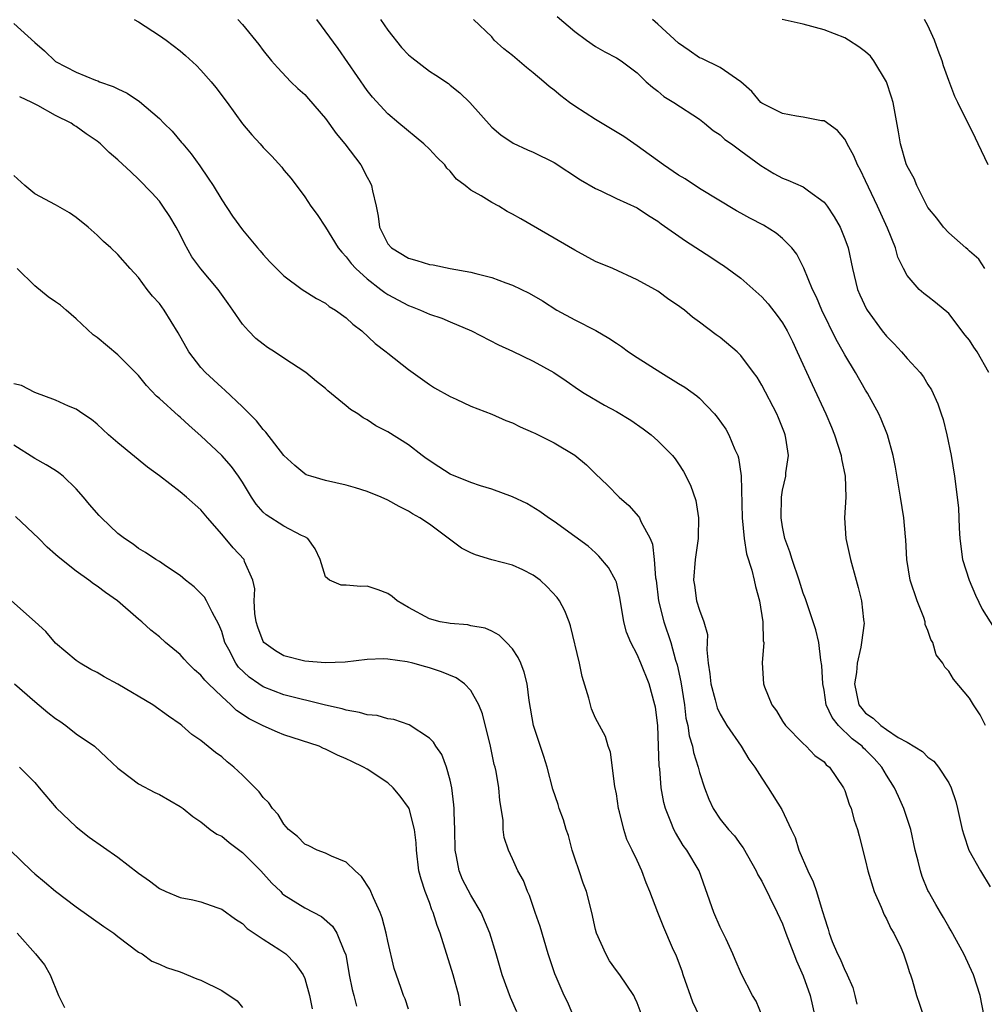
# Model space of a CAD drawing. Units: inches. Extents: x 2613000 to 2616000, y 1515000 to 1518000.
# Drawn here: x 2614838 to 2614930, y 1515172 to 1515267 of the extents above; entities that cross this region are included whole.
import ezdxf

# ---------------------------------------------------------------- set-up
doc = ezdxf.new("R2010")
doc.units = ezdxf.units.IN
doc.header["$MEASUREMENT"] = 0
doc.layers.add('LD26131515_2ft', color=102, linetype='Continuous')

msp = doc.modelspace()

# ---------------------------------------------------------------- linework, layer by layer
at = {"layer": 'LD26131515_2ft'}
for points, elevation in [([(2614848.564, 1515267), (2614849, 1515266.755), (2614851, 1515265.442), (2614851.64, 1515265), (2614853, 1515263.96), (2614853.522, 1515263.522), (2614854.561, 1515262.561), (2614855, 1515262.12), (2614856.002, 1515261), (2614856.45, 1515260.45), (2614857.542, 1515259), (2614859, 1515256.933), (2614859.891, 1515255.891), (2614860.701, 1515255), (2614861, 1515254.646), (2614861.822, 1515253.822), (2614862.777, 1515252.777), (2614863, 1515252.486), (2614863.68, 1515251.68), (2614865, 1515249.905), (2614865.583, 1515249), (2614866.199, 1515248.199), (2614867, 1515246.974), (2614868.231, 1515245), (2614868.568, 1515244.568), (2614869, 1515244.144), (2614869.483, 1515243.482), (2614869.907, 1515243), (2614871, 1515242.001), (2614872.336, 1515241), (2614872.699, 1515240.699), (2614873, 1515240.512), (2614875, 1515239.439), (2614875.332, 1515239.333), (2614876.15, 1515239), (2614877, 1515238.615), (2614878.213, 1515238.213), (2614879, 1515237.862), (2614881.049, 1515237), (2614883.649, 1515235.649), (2614885, 1515235.062), (2614887, 1515234.099), (2614888.982, 1515232.982), (2614890.179, 1515232.18), (2614891.345, 1515231.345), (2614891.899, 1515231), (2614893.851, 1515229.851), (2614895, 1515229.235), (2614896.398, 1515228.398), (2614897.574, 1515227.575), (2614898.343, 1515227), (2614899, 1515226.423), (2614900.398, 1515225), (2614900.676, 1515224.676), (2614901, 1515224.209), (2614901.471, 1515223.472), (2614902.154, 1515222.154), (2614902.66, 1515220.66), (2614902.925, 1515219), (2614902.867, 1515217.132), (2614902.877, 1515217), (2614902.605, 1515215), (2614902.445, 1515213), (2614902.525, 1515212.525), (2614902.732, 1515211), (2614903, 1515210.105), (2614903.418, 1515209), (2614903.775, 1515207.774), (2614903.759, 1515207), (2614903.707, 1515206.293), (2614903.836, 1515205), (2614903.992, 1515203.992), (2614904.084, 1515203), (2614904.512, 1515201.487), (2614904.711, 1515200.711), (2614905, 1515200.105), (2614905.401, 1515199.401), (2614905.654, 1515199), (2614907.019, 1515197), (2614907.772, 1515195.772), (2614908.333, 1515195), (2614909, 1515193.934), (2614909.628, 1515193), (2614910.923, 1515190.923), (2614911.845, 1515189), (2614912.205, 1515188.205), (2614912.566, 1515187), (2614913.425, 1515185), (2614913.942, 1515183.942), (2614914.282, 1515183), (2614914.817, 1515181.183), (2614914.912, 1515180.912), (2614915, 1515180.569), (2614915.399, 1515179.399), (2614915.502, 1515179), (2614915.792, 1515178.208), (2614916.298, 1515177), (2614916.538, 1515176.538), (2614917, 1515175.44), (2614917.166, 1515175.166), (2614917.224, 1515175), (2614917.768, 1515173.768), (2614917.976, 1515173), (2614918.15, 1515172.15)], 8118), ([(2614858.559, 1515267), (2614859, 1515266.503), (2614860.576, 1515264.576), (2614861, 1515263.997), (2614861.804, 1515263), (2614862.368, 1515262.368), (2614863.653, 1515261), (2614864.344, 1515260.344), (2614865, 1515259.759), (2614865.365, 1515259.364), (2614867, 1515257.452), (2614868.021, 1515256.021), (2614868.866, 1515255), (2614870.386, 1515253), (2614871, 1515251.815), (2614871.297, 1515251.297), (2614871.426, 1515251), (2614871.509, 1515250.491), (2614871.863, 1515249), (2614872.057, 1515248.057), (2614872.211, 1515247), (2614873, 1515245.399), (2614873.337, 1515245), (2614875, 1515244.001), (2614875.784, 1515243.784), (2614877, 1515243.391), (2614877.35, 1515243.35), (2614879, 1515243), (2614881, 1515242.655), (2614881.484, 1515242.516), (2614883, 1515242.151), (2614884.36, 1515241.64), (2614885, 1515241.416), (2614886.62, 1515240.62), (2614887.887, 1515239.887), (2614889.285, 1515239), (2614891, 1515238.082), (2614893.04, 1515237.041), (2614894.291, 1515236.291), (2614895, 1515235.809), (2614895.5, 1515235.5), (2614896.163, 1515235), (2614897, 1515234.444), (2614899.286, 1515233), (2614901, 1515231.946), (2614901.596, 1515231.596), (2614902.739, 1515230.739), (2614903, 1515230.512), (2614904.456, 1515229), (2614904.704, 1515228.704), (2614905.539, 1515227.539), (2614905.837, 1515227), (2614906.423, 1515225.577), (2614906.692, 1515225), (2614906.764, 1515224.764), (2614907.033, 1515223.033), (2614907.12, 1515219), (2614907.295, 1515217), (2614907.544, 1515215.544), (2614908.038, 1515213.961), (2614908.274, 1515213), (2614908.394, 1515212.394), (2614908.777, 1515211), (2614909.109, 1515209), (2614909.152, 1515207.151), (2614909.19, 1515207), (2614909.038, 1515205.038), (2614909.174, 1515203), (2614909.264, 1515202.736), (2614909.972, 1515201), (2614910.416, 1515200.416), (2614911, 1515199.417), (2614911.275, 1515199), (2614913, 1515197.265), (2614913.284, 1515197), (2614914.12, 1515196.12), (2614915, 1515195.487), (2614915.216, 1515195.216), (2614915.524, 1515195), (2614916.887, 1515193), (2614917, 1515192.743), (2614917.422, 1515191.422), (2614917.604, 1515191), (2614917.893, 1515189.893), (2614918.215, 1515189), (2614918.366, 1515188.366), (2614919, 1515185.975), (2614919.21, 1515185), (2614919.814, 1515183), (2614920.495, 1515181.505), (2614920.773, 1515180.773), (2614921, 1515180.397), (2614921.441, 1515179.441), (2614921.718, 1515179), (2614922.377, 1515177.623), (2614922.641, 1515177), (2614923, 1515175.962), (2614923.225, 1515175.225), (2614923.32, 1515175), (2614923.476, 1515174.524), (2614923.907, 1515173), (2614924.174, 1515172.174), (2614924.586, 1515171)], 8120), ([(2614930.409, 1515171), (2614930.035, 1515173), (2614929.39, 1515175), (2614928.452, 1515177), (2614927.235, 1515179.235), (2614927, 1515179.621), (2614926.508, 1515180.508), (2614926.202, 1515181), (2614925.776, 1515181.776), (2614925.051, 1515183), (2614925, 1515183.113), (2614924.454, 1515184.454), (2614924.271, 1515185), (2614924.069, 1515185.931), (2614923.784, 1515187), (2614923.345, 1515189), (2614922.695, 1515191), (2614922.156, 1515192.156), (2614921.793, 1515193), (2614921, 1515194.231), (2614920.561, 1515195), (2614919.813, 1515195.813), (2614919, 1515196.647), (2614918.813, 1515196.813), (2614918.659, 1515197), (2614917.716, 1515197.716), (2614916.377, 1515199), (2614915.77, 1515199.77), (2614915.216, 1515201), (2614915, 1515202.391), (2614914.871, 1515203), (2614914.778, 1515204.778), (2614914.699, 1515205.301), (2614914.487, 1515207), (2614914.201, 1515208.201), (2614913.959, 1515209), (2614913.204, 1515211.204), (2614913, 1515211.757), (2614912.605, 1515213), (2614911.915, 1515215), (2614911.72, 1515215.72), (2614911.228, 1515217), (2614911, 1515218.122), (2614910.857, 1515219), (2614910.901, 1515221), (2614911, 1515221.658), (2614911.305, 1515223), (2614911.333, 1515223.333), (2614911.578, 1515225), (2614911.33, 1515226.669), (2614911.257, 1515227), (2614911.176, 1515227.176), (2614911, 1515227.657), (2614910.614, 1515228.614), (2614910.44, 1515229), (2614909, 1515231.771), (2614908.544, 1515232.543), (2614908.22, 1515233), (2614907, 1515234.634), (2614906.618, 1515235), (2614905, 1515236.367), (2614904.627, 1515236.627), (2614903, 1515237.857), (2614902.334, 1515238.334), (2614901.565, 1515239), (2614901.231, 1515239.231), (2614901, 1515239.419), (2614900.04, 1515240.04), (2614899, 1515240.825), (2614898.712, 1515241), (2614897, 1515241.921), (2614894.65, 1515243), (2614893, 1515243.695), (2614891, 1515244.764), (2614885.8, 1515247.8), (2614885, 1515248.249), (2614884.502, 1515248.502), (2614883.696, 1515249), (2614883, 1515249.366), (2614881.992, 1515250.008), (2614881, 1515250.545), (2614880.429, 1515251), (2614879.598, 1515251.599), (2614879, 1515252.398), (2614878.672, 1515252.672), (2614878.482, 1515253), (2614877.716, 1515253.715), (2614877, 1515254.514), (2614876.467, 1515255), (2614874.063, 1515257), (2614873, 1515257.91), (2614871.508, 1515259.508), (2614871, 1515260.165), (2614868.203, 1515264.203), (2614866.147, 1515267)], 8122), ([(2614872.293, 1515267), (2614873, 1515265.963), (2614874.301, 1515264.301), (2614875, 1515263.601), (2614875.316, 1515263.316), (2614877, 1515262.021), (2614877.631, 1515261.631), (2614878.826, 1515260.826), (2614879, 1515260.673), (2614879.939, 1515259.939), (2614880.904, 1515259), (2614883, 1515256.616), (2614883.872, 1515255.872), (2614885.065, 1515255.065), (2614886.452, 1515254.452), (2614887, 1515254.228), (2614889, 1515253.211), (2614891.562, 1515251.562), (2614893, 1515250.711), (2614893.521, 1515250.479), (2614895, 1515249.75), (2614897, 1515248.843), (2614898.102, 1515248.102), (2614899, 1515247.569), (2614899.318, 1515247.318), (2614901.665, 1515245.665), (2614904.114, 1515244.115), (2614905, 1515243.505), (2614905.312, 1515243.312), (2614907, 1515242.063), (2614909, 1515240.275), (2614909.603, 1515239.603), (2614910.491, 1515238.491), (2614911, 1515237.789), (2614911.452, 1515237), (2614911.967, 1515235.968), (2614912.425, 1515235), (2614913.852, 1515231.852), (2614915.174, 1515229), (2614915.731, 1515227.731), (2614916.018, 1515227), (2614916.653, 1515225), (2614916.682, 1515224.682), (2614917.04, 1515223), (2614917.087, 1515221), (2614916.972, 1515219), (2614917.104, 1515217), (2614917.554, 1515215), (2614918.088, 1515213), (2614918.298, 1515212.298), (2614918.62, 1515211), (2614918.799, 1515209.2), (2614918.841, 1515209), (2614918.847, 1515208.847), (2614918.594, 1515207), (2614918.549, 1515206.549), (2614918.187, 1515205), (2614918.111, 1515204.11), (2614917.945, 1515203), (2614918.359, 1515201), (2614918.626, 1515200.626), (2614919, 1515200.197), (2614919.722, 1515199.722), (2614920.464, 1515199), (2614921, 1515198.617), (2614922.149, 1515197.852), (2614923, 1515197.387), (2614924.491, 1515196.491), (2614925, 1515195.941), (2614925.559, 1515195.559), (2614926.013, 1515195), (2614927, 1515193.482), (2614927.239, 1515193), (2614927.68, 1515191.68), (2614927.857, 1515191), (2614928.308, 1515189), (2614928.457, 1515188.457), (2614928.946, 1515187), (2614930.067, 1515185), (2614931, 1515183.476)], 8124), ([(2614930.553, 1515199), (2614930.036, 1515200.036), (2614929.393, 1515201), (2614929, 1515201.621), (2614927.451, 1515203.451), (2614927, 1515204.249), (2614926.619, 1515204.619), (2614926.442, 1515205), (2614925.807, 1515205.807), (2614925.489, 1515207), (2614925.296, 1515207.296), (2614925, 1515208.157), (2614924.742, 1515208.742), (2614924.727, 1515209), (2614924.594, 1515209.406), (2614923.965, 1515211), (2614923.283, 1515213), (2614922.958, 1515215), (2614922.872, 1515216.872), (2614922.834, 1515217.166), (2614922.674, 1515219), (2614922.372, 1515221), (2614921.886, 1515223.886), (2614921.662, 1515225), (2614921.095, 1515227), (2614920.493, 1515228.493), (2614920.262, 1515229), (2614919.182, 1515231), (2614919, 1515231.291), (2614918.038, 1515233), (2614917, 1515234.689), (2614916.838, 1515235), (2614916.169, 1515236.169), (2614914.788, 1515239), (2614914.259, 1515240.259), (2614913.883, 1515241), (2614913.047, 1515243.047), (2614912.375, 1515244.375), (2614911.894, 1515245), (2614911, 1515245.897), (2614910.398, 1515246.398), (2614909.173, 1515247.173), (2614907.854, 1515247.854), (2614907, 1515248.336), (2614906.561, 1515248.561), (2614903, 1515250.718), (2614901.634, 1515251.634), (2614901, 1515252.005), (2614899.541, 1515253), (2614897, 1515254.837), (2614895.713, 1515255.712), (2614893, 1515257.37), (2614891, 1515258.651), (2614890.498, 1515259), (2614889.643, 1515259.643), (2614889, 1515260.172), (2614888.526, 1515260.526), (2614888.004, 1515261), (2614887, 1515261.844), (2614886.355, 1515262.355), (2614885, 1515263.518), (2614884.177, 1515264.177), (2614883.25, 1515265), (2614883, 1515265.329), (2614881.245, 1515267)], 8126), ([(2614889.293, 1515267.293), (2614891, 1515265.843), (2614892.139, 1515265), (2614893, 1515264.403), (2614893.887, 1515263.888), (2614895, 1515263.293), (2614895.462, 1515263), (2614897, 1515261.846), (2614897.88, 1515261), (2614898.468, 1515260.468), (2614899, 1515260.078), (2614899.572, 1515259.572), (2614900.538, 1515259), (2614903, 1515257.375), (2614903.489, 1515257), (2614904.314, 1515256.314), (2614905, 1515255.866), (2614905.44, 1515255.44), (2614906.086, 1515255), (2614907, 1515254.349), (2614908.916, 1515252.916), (2614910.162, 1515252.162), (2614911, 1515251.706), (2614911.52, 1515251.52), (2614913, 1515250.883), (2614913.518, 1515250.482), (2614915, 1515249.411), (2614915.299, 1515249), (2614915.989, 1515247.989), (2614916.535, 1515247), (2614917, 1515245.881), (2614917.317, 1515245), (2614917.739, 1515243), (2614918.229, 1515241), (2614918.459, 1515240.459), (2614919.087, 1515239.087), (2614919.135, 1515239), (2614920.593, 1515237), (2614921, 1515236.484), (2614921.747, 1515235.747), (2614922.444, 1515235), (2614923, 1515234.342), (2614924.258, 1515233), (2614924.581, 1515232.581), (2614925, 1515231.835), (2614925.332, 1515231.332), (2614925.964, 1515229.964), (2614926.26, 1515229), (2614926.458, 1515228.458), (2614926.831, 1515227), (2614927.236, 1515225), (2614927.546, 1515223), (2614927.831, 1515221), (2614927.93, 1515219.93), (2614927.991, 1515219), (2614928.005, 1515217.995), (2614928.061, 1515217), (2614928.323, 1515215), (2614928.974, 1515213), (2614929.567, 1515211.567), (2614930.216, 1515210.216), (2614931.759, 1515207.759)], 8128), ([(2614930.869, 1515233), (2614929.752, 1515235), (2614929.431, 1515235.431), (2614929, 1515236.096), (2614928.586, 1515236.586), (2614927, 1515238.668), (2614925.725, 1515239.725), (2614925, 1515240.31), (2614924.605, 1515240.605), (2614924.168, 1515241), (2614923, 1515242.332), (2614922.652, 1515243), (2614922.116, 1515244.116), (2614921.872, 1515245), (2614921.121, 1515246.879), (2614920.158, 1515249), (2614919, 1515251.46), (2614918.495, 1515252.495), (2614918.22, 1515253), (2614917.865, 1515253.865), (2614917.226, 1515255), (2614917.172, 1515255.172), (2614917, 1515255.469), (2614916.308, 1515256.308), (2614915, 1515257.214), (2614914.761, 1515257.238), (2614913, 1515257.595), (2614912.337, 1515257.664), (2614911, 1515257.945), (2614909, 1515258.932), (2614908.922, 1515259), (2614908.058, 1515260.058), (2614906.986, 1515260.986), (2614905, 1515262.35), (2614903.22, 1515263.22), (2614903, 1515263.311), (2614901.997, 1515263.996), (2614901, 1515264.706), (2614899, 1515266.552), (2614898.483, 1515267)], 8130), ([(2614930.47, 1515243), (2614929.893, 1515243.893), (2614929, 1515244.683), (2614928.845, 1515244.845), (2614928.645, 1515245), (2614927, 1515246.429), (2614926.488, 1515247), (2614925.847, 1515247.847), (2614925, 1515248.885), (2614924.86, 1515249.14), (2614923.929, 1515251), (2614923.677, 1515251.677), (2614923, 1515252.876), (2614922.919, 1515253.081), (2614922.349, 1515255), (2614922.162, 1515256.162), (2614921.65, 1515259), (2614921.508, 1515259.509), (2614921.026, 1515261), (2614919.788, 1515263), (2614919.456, 1515263.456), (2614919, 1515263.876), (2614918.361, 1515264.361), (2614917.36, 1515265), (2614917, 1515265.211), (2614915, 1515265.993), (2614913, 1515266.543), (2614910.952, 1515267)], 8132), ([(2614930.806, 1515253), (2614929.825, 1515255), (2614929.57, 1515255.57), (2614927.884, 1515259), (2614927.582, 1515259.582), (2614927, 1515261.105), (2614926.514, 1515262.514), (2614926.371, 1515263), (2614925.993, 1515263.993), (2614925.648, 1515265), (2614925, 1515266.419), (2614924.675, 1515267)], 8134), ([(2614837, 1515266.606), (2614839, 1515264.777), (2614839.957, 1515263.957), (2614841, 1515262.955), (2614843, 1515261.927), (2614844.84, 1515261.16), (2614845.08, 1515261.08), (2614845.253, 1515261), (2614846.549, 1515260.549), (2614847, 1515260.299), (2614847.906, 1515259.905), (2614849.085, 1515259.085), (2614851, 1515257.443), (2614851.427, 1515257), (2614852.227, 1515256.227), (2614853.145, 1515255.145), (2614853.248, 1515255), (2614854.05, 1515254.05), (2614854.891, 1515252.891), (2614855.715, 1515251.715), (2614856.183, 1515251), (2614857, 1515249.622), (2614858.048, 1515248.048), (2614859, 1515246.723), (2614860.447, 1515245), (2614860.717, 1515244.717), (2614861, 1515244.368), (2614861.652, 1515243.651), (2614863, 1515242.318), (2614864.748, 1515241), (2614866.117, 1515240.116), (2614867, 1515239.663), (2614867.359, 1515239.358), (2614867.96, 1515239), (2614869, 1515238.249), (2614869.64, 1515237.64), (2614870.504, 1515237), (2614871.793, 1515235.793), (2614872.827, 1515235), (2614873, 1515234.847), (2614875, 1515233.268), (2614877, 1515231.847), (2614877.506, 1515231.505), (2614879, 1515230.685), (2614879.563, 1515230.437), (2614881, 1515229.755), (2614883, 1515228.996), (2614884.371, 1515228.371), (2614885, 1515228.157), (2614885.754, 1515227.754), (2614887, 1515227.221), (2614887.138, 1515227.139), (2614889, 1515226.218), (2614891, 1515225.031), (2614892.114, 1515224.114), (2614893, 1515223.235), (2614894.141, 1515222.141), (2614895.258, 1515221), (2614896.192, 1515220.192), (2614897.135, 1515219.135), (2614897.215, 1515219), (2614897.359, 1515218.641), (2614898.254, 1515217), (2614898.476, 1515216.476), (2614898.635, 1515215), (2614898.773, 1515213.227), (2614898.819, 1515213), (2614899.071, 1515211), (2614899.565, 1515209), (2614900.245, 1515207), (2614900.709, 1515205.291), (2614900.852, 1515204.852), (2614901.194, 1515203.194), (2614901.547, 1515201), (2614901.701, 1515199.701), (2614901.872, 1515199), (2614902.004, 1515198.004), (2614902.318, 1515197), (2614902.415, 1515196.415), (2614902.872, 1515195), (2614903, 1515194.49), (2614903.497, 1515193), (2614903.92, 1515191.92), (2614904.312, 1515191), (2614905, 1515189.988), (2614905.794, 1515189), (2614906.378, 1515188.378), (2614907, 1515187.494), (2614907.219, 1515187.219), (2614908.469, 1515185), (2614908.632, 1515184.632), (2614909, 1515184), (2614910.483, 1515181), (2614911, 1515179.901), (2614911.331, 1515179), (2614912.101, 1515177), (2614912.332, 1515176.332), (2614913, 1515174.9), (2614913.664, 1515173), (2614914.097, 1515171)], 8116), ([(2614909.045, 1515171.045), (2614908.456, 1515172.456), (2614908.11, 1515173), (2614907.067, 1515175.067), (2614906.453, 1515176.453), (2614906.229, 1515177), (2614905.562, 1515178.438), (2614905, 1515179.568), (2614904.389, 1515181), (2614902.962, 1515185), (2614901.791, 1515187), (2614901.447, 1515187.447), (2614900.684, 1515188.684), (2614900.538, 1515189), (2614900.26, 1515189.739), (2614899.729, 1515191), (2614899.576, 1515191.576), (2614899.313, 1515193), (2614899.176, 1515194.824), (2614899.126, 1515195.126), (2614899.07, 1515197), (2614898.98, 1515199), (2614898.759, 1515200.759), (2614898.715, 1515201), (2614898.156, 1515203), (2614897.363, 1515205), (2614897, 1515205.845), (2614896.393, 1515207), (2614895.99, 1515207.99), (2614895.737, 1515209), (2614895.34, 1515211.34), (2614895, 1515212.788), (2614894.929, 1515213), (2614894.232, 1515214.232), (2614893.321, 1515215.321), (2614893, 1515215.644), (2614892.273, 1515216.273), (2614891, 1515217.214), (2614889, 1515218.659), (2614888.477, 1515219), (2614887.619, 1515219.62), (2614886.372, 1515220.372), (2614885.011, 1515221.01), (2614883, 1515221.773), (2614881.929, 1515222.071), (2614881, 1515222.406), (2614879, 1515223.197), (2614877.895, 1515223.895), (2614876.697, 1515224.697), (2614876.296, 1515225), (2614875, 1515226.039), (2614873, 1515227.293), (2614871.855, 1515227.855), (2614871, 1515228.435), (2614870.625, 1515228.626), (2614870.1, 1515229), (2614869.419, 1515229.419), (2614869, 1515229.777), (2614867.223, 1515231.224), (2614867, 1515231.442), (2614866.135, 1515232.135), (2614865.095, 1515233), (2614863, 1515234.376), (2614862.085, 1515235), (2614861.411, 1515235.411), (2614861, 1515235.708), (2614860.28, 1515236.28), (2614859.585, 1515237), (2614859, 1515237.644), (2614858.087, 1515239), (2614857.626, 1515239.626), (2614856.677, 1515241), (2614855, 1515242.976), (2614854.141, 1515244.141), (2614853.423, 1515245.423), (2614853, 1515246.271), (2614852.609, 1515247), (2614852.012, 1515248.012), (2614851.351, 1515249), (2614851, 1515249.487), (2614850.284, 1515250.284), (2614849, 1515251.621), (2614848.275, 1515252.275), (2614847, 1515253.475), (2614846.179, 1515254.179), (2614845.329, 1515255), (2614845, 1515255.261), (2614843.963, 1515255.963), (2614843, 1515256.68), (2614842.794, 1515256.794), (2614842.5, 1515257), (2614841, 1515257.75), (2614839.294, 1515258.706), (2614838.736, 1515259), (2614837.551, 1515259.551)], 8114), ([(2614903, 1515171.015), (2614902.352, 1515172.352), (2614901.437, 1515175), (2614901.338, 1515175.338), (2614900.791, 1515176.791), (2614900.421, 1515177.579), (2614899.557, 1515179.557), (2614898.98, 1515181), (2614898.221, 1515183), (2614897.858, 1515183.858), (2614897.444, 1515185), (2614897, 1515186.003), (2614896.52, 1515187), (2614896.01, 1515188.009), (2614895.707, 1515189), (2614895.316, 1515190.684), (2614895.216, 1515191), (2614895, 1515192.426), (2614894.864, 1515193.136), (2614894.435, 1515196.435), (2614894.228, 1515197), (2614893.948, 1515197.948), (2614893, 1515199.711), (2614892.62, 1515200.62), (2614892.503, 1515201), (2614892.354, 1515201.646), (2614891.722, 1515203.722), (2614891.447, 1515205), (2614890.599, 1515208.599), (2614890.46, 1515209), (2614890.036, 1515210.036), (2614889.54, 1515211), (2614889.314, 1515211.314), (2614888.351, 1515212.352), (2614887.665, 1515213), (2614887, 1515213.486), (2614885.995, 1515213.995), (2614885, 1515214.455), (2614883, 1515214.966), (2614881.432, 1515215.433), (2614881, 1515215.621), (2614880.082, 1515216.083), (2614877, 1515218.39), (2614876.087, 1515219), (2614875.386, 1515219.386), (2614875, 1515219.632), (2614874.086, 1515220.086), (2614873, 1515220.705), (2614872.365, 1515221), (2614871, 1515221.55), (2614869.89, 1515221.891), (2614869, 1515222.142), (2614867, 1515222.584), (2614865.57, 1515223), (2614865.151, 1515223.151), (2614865, 1515223.236), (2614864.031, 1515224.031), (2614863, 1515225.014), (2614861.257, 1515227.257), (2614861, 1515227.501), (2614860.35, 1515228.35), (2614859, 1515229.682), (2614857.301, 1515231.301), (2614857, 1515231.546), (2614855.438, 1515233), (2614855, 1515233.489), (2614853.825, 1515235), (2614852.823, 1515236.823), (2614851.472, 1515239), (2614851, 1515239.631), (2614850.343, 1515240.343), (2614849.834, 1515241), (2614849, 1515242.138), (2614848.198, 1515243), (2614847, 1515244.37), (2614846.315, 1515245), (2614845.614, 1515245.614), (2614845, 1515246.223), (2614844.142, 1515247), (2614843, 1515247.907), (2614842.363, 1515248.363), (2614841, 1515249.139), (2614839, 1515250.213), (2614838.041, 1515251), (2614837, 1515251.973)], 8112), ([(2614897.496, 1515171), (2614897, 1515172.296), (2614896.785, 1515172.785), (2614896.677, 1515173), (2614895.344, 1515175), (2614895, 1515175.424), (2614894.352, 1515176.352), (2614893.979, 1515177), (2614893.09, 1515179), (2614893, 1515179.368), (2614892.656, 1515181), (2614892.133, 1515183), (2614891.821, 1515183.821), (2614891.408, 1515185), (2614891, 1515186.229), (2614890.756, 1515187), (2614890.393, 1515188.393), (2614890.183, 1515189), (2614889.926, 1515189.926), (2614889.505, 1515191), (2614889.389, 1515191.389), (2614888.882, 1515192.882), (2614888.334, 1515195), (2614888.029, 1515196.029), (2614887.023, 1515199), (2614886.598, 1515201.402), (2614886.416, 1515203), (2614886.137, 1515204.137), (2614885.805, 1515205), (2614885.563, 1515205.563), (2614885, 1515206.394), (2614884.423, 1515207), (2614883.713, 1515207.712), (2614883, 1515208.087), (2614882.37, 1515208.37), (2614881, 1515208.608), (2614880.689, 1515208.689), (2614879, 1515208.814), (2614878.856, 1515208.856), (2614878.034, 1515209), (2614877, 1515209.275), (2614875, 1515210.37), (2614873.91, 1515211), (2614873.43, 1515211.43), (2614873, 1515211.72), (2614872.064, 1515212.064), (2614871, 1515212.407), (2614870.385, 1515212.385), (2614869, 1515212.515), (2614868.5, 1515212.5), (2614867.375, 1515213), (2614867, 1515213.318), (2614866.48, 1515215), (2614866.003, 1515216.003), (2614865.289, 1515217), (2614865, 1515217.168), (2614864.702, 1515217.298), (2614863, 1515218.189), (2614861.286, 1515219.285), (2614861, 1515219.557), (2614860.313, 1515220.313), (2614859.859, 1515221), (2614859, 1515222.43), (2614858.623, 1515223), (2614857.931, 1515223.931), (2614857, 1515225.003), (2614855, 1515226.909), (2614853.886, 1515227.886), (2614853, 1515228.707), (2614852.835, 1515228.835), (2614851, 1515230.487), (2614850.721, 1515230.721), (2614849.755, 1515231.755), (2614849, 1515232.693), (2614848.718, 1515233), (2614847, 1515234.697), (2614845, 1515236.363), (2614844.634, 1515236.634), (2614843, 1515238.166), (2614842.032, 1515239), (2614841.468, 1515239.468), (2614841, 1515239.812), (2614840.288, 1515240.288), (2614839, 1515241.33), (2614837.307, 1515243)], 8110), ([(2614890.882, 1515171), (2614890.328, 1515172.328), (2614889.989, 1515173), (2614889.212, 1515174.788), (2614889.088, 1515175.088), (2614888.426, 1515177), (2614887.658, 1515179.658), (2614887.178, 1515181), (2614886.633, 1515182.633), (2614886.431, 1515183), (2614886.063, 1515184.063), (2614885.524, 1515185), (2614885, 1515186.161), (2614884.601, 1515187), (2614884.205, 1515188.205), (2614884.119, 1515189), (2614884.115, 1515189.885), (2614883.781, 1515191.781), (2614883.69, 1515193), (2614883.418, 1515194.582), (2614883.325, 1515195), (2614883.25, 1515195.251), (2614882.884, 1515197), (2614882.11, 1515200.11), (2614881.759, 1515201), (2614881, 1515202.359), (2614880.384, 1515203), (2614879.585, 1515203.586), (2614878.169, 1515204.169), (2614877, 1515204.57), (2614876.642, 1515204.643), (2614875.398, 1515205), (2614874.861, 1515205.139), (2614873, 1515205.381), (2614872.585, 1515205.415), (2614871, 1515205.347), (2614868.893, 1515205.107), (2614866.957, 1515205.043), (2614865, 1515205.208), (2614863, 1515205.705), (2614862.18, 1515206.18), (2614861.066, 1515207), (2614861, 1515207.097), (2614860.47, 1515208.47), (2614860.316, 1515209), (2614860.205, 1515209.795), (2614860.134, 1515211), (2614860.178, 1515212.178), (2614860.002, 1515213), (2614859.213, 1515214.787), (2614859.154, 1515215), (2614858.105, 1515216.105), (2614857, 1515217.425), (2614855.625, 1515219), (2614855, 1515219.754), (2614853.604, 1515221), (2614853, 1515221.518), (2614851, 1515223.055), (2614849.874, 1515223.874), (2614847, 1515226.207), (2614846.092, 1515227), (2614845, 1515228.019), (2614844.462, 1515228.462), (2614843.626, 1515229), (2614843, 1515229.451), (2614842.252, 1515229.748), (2614841, 1515230.342), (2614839, 1515231.063), (2614837.73, 1515231.73), (2614837, 1515231.89)], 8108), ([(2614885.42, 1515171.42), (2614884.802, 1515172.801), (2614884.595, 1515173.404), (2614883.993, 1515175), (2614883.433, 1515177), (2614882.831, 1515179), (2614881.982, 1515181), (2614881, 1515182.65), (2614880.183, 1515184.183), (2614879.859, 1515185), (2614879.616, 1515186.384), (2614879.473, 1515187), (2614879.436, 1515189), (2614879.37, 1515190.63), (2614879.383, 1515191), (2614879.369, 1515191.369), (2614879.154, 1515193), (2614879, 1515193.726), (2614878.654, 1515195), (2614878.212, 1515196.212), (2614877.628, 1515197), (2614877.4, 1515197.4), (2614877, 1515197.788), (2614875.053, 1515199.053), (2614873.592, 1515199.591), (2614873, 1515199.652), (2614871.961, 1515199.961), (2614871, 1515200.036), (2614870.265, 1515200.265), (2614869, 1515200.469), (2614868.596, 1515200.596), (2614867, 1515200.964), (2614863, 1515201.964), (2614861, 1515202.723), (2614860.573, 1515203), (2614859.643, 1515203.643), (2614858.627, 1515204.627), (2614858.348, 1515205), (2614857.685, 1515206.315), (2614857.308, 1515207), (2614857, 1515208.045), (2614856.74, 1515208.739), (2614856.069, 1515209.931), (2614855.546, 1515211), (2614855.346, 1515211.346), (2614855, 1515211.724), (2614854.345, 1515212.345), (2614853.515, 1515213), (2614853, 1515213.433), (2614851.686, 1515214.314), (2614851, 1515214.793), (2614850.657, 1515215), (2614849.676, 1515215.676), (2614849, 1515216.061), (2614848.466, 1515216.465), (2614847.641, 1515217), (2614847, 1515217.502), (2614845.415, 1515219), (2614845.212, 1515219.212), (2614844.285, 1515220.285), (2614843.7, 1515221), (2614843, 1515221.789), (2614841.746, 1515223), (2614841.329, 1515223.329), (2614841, 1515223.543), (2614840.099, 1515224.099), (2614839, 1515224.728), (2614837, 1515225.994)], 8106), ([(2614880.005, 1515172.005), (2614879.829, 1515173), (2614879.298, 1515175), (2614878.032, 1515179), (2614877.739, 1515179.739), (2614877.365, 1515181), (2614877.241, 1515181.24), (2614877, 1515181.951), (2614876.596, 1515183), (2614876.203, 1515184.203), (2614875.997, 1515185), (2614875.758, 1515187), (2614875.715, 1515187.715), (2614875.576, 1515189), (2614875.053, 1515191), (2614875, 1515191.113), (2614874.202, 1515192.202), (2614873.527, 1515193), (2614873, 1515193.473), (2614871, 1515194.794), (2614870.655, 1515195), (2614869.52, 1515195.521), (2614869, 1515195.779), (2614868.138, 1515196.137), (2614867, 1515196.715), (2614866.797, 1515196.797), (2614866.376, 1515197), (2614863, 1515198.113), (2614862.365, 1515198.365), (2614861, 1515198.96), (2614859.641, 1515199.641), (2614858.438, 1515200.438), (2614857.878, 1515201), (2614857, 1515201.781), (2614855.729, 1515203), (2614855.376, 1515203.377), (2614855, 1515203.859), (2614854.375, 1515204.375), (2614853.729, 1515205), (2614853.398, 1515205.398), (2614853, 1515205.841), (2614851.591, 1515207), (2614851, 1515207.541), (2614850.183, 1515208.183), (2614849.307, 1515209), (2614849, 1515209.246), (2614846.955, 1515211), (2614845.808, 1515211.808), (2614845, 1515212.426), (2614844.651, 1515212.651), (2614844.214, 1515213), (2614843, 1515213.879), (2614841.252, 1515215.252), (2614841, 1515215.484), (2614840.183, 1515216.183), (2614839.407, 1515217), (2614837.139, 1515219.139)], 8104), ([(2614875, 1515171.682), (2614874.674, 1515172.674), (2614874.511, 1515173), (2614874.235, 1515173.765), (2614873.611, 1515175.611), (2614873, 1515178.243), (2614872.845, 1515179), (2614872.464, 1515180.464), (2614872.263, 1515181), (2614871.609, 1515182.391), (2614871.255, 1515183.255), (2614870.451, 1515184.451), (2614869.857, 1515185), (2614869, 1515185.854), (2614867.568, 1515186.432), (2614867, 1515186.708), (2614866.204, 1515187), (2614865.402, 1515187.402), (2614865, 1515187.583), (2614864.314, 1515188.314), (2614863.448, 1515189), (2614863, 1515189.504), (2614862.443, 1515190.443), (2614861.907, 1515191), (2614861.54, 1515191.54), (2614861, 1515192.054), (2614860.598, 1515192.598), (2614859, 1515194.207), (2614858.162, 1515195), (2614857.518, 1515195.518), (2614857, 1515195.989), (2614856.408, 1515196.407), (2614855, 1515197.545), (2614854.124, 1515198.124), (2614853.153, 1515199), (2614853, 1515199.118), (2614851.893, 1515199.894), (2614850.364, 1515201), (2614847, 1515202.978), (2614845.694, 1515203.694), (2614845, 1515204.113), (2614844.404, 1515204.404), (2614843.368, 1515205), (2614843, 1515205.271), (2614841, 1515206.937), (2614840.062, 1515208.063), (2614839.045, 1515209), (2614836.777, 1515211)], 8102), ([(2614837.049, 1515203), (2614839, 1515201.306), (2614840.26, 1515200.26), (2614841, 1515199.681), (2614841.417, 1515199.417), (2614842.007, 1515199), (2614843, 1515198.212), (2614844.758, 1515197), (2614845.926, 1515195.926), (2614847, 1515194.887), (2614847.389, 1515194.611), (2614849, 1515193.38), (2614850.551, 1515192.551), (2614851, 1515192.358), (2614853, 1515191.215), (2614853.305, 1515191), (2614854.223, 1515190.223), (2614855, 1515189.712), (2614855.906, 1515189), (2614856.547, 1515188.547), (2614857, 1515188.342), (2614857.736, 1515187.736), (2614859, 1515186.781), (2614860.768, 1515185), (2614861.832, 1515183.832), (2614862.69, 1515183), (2614862.837, 1515182.837), (2614863, 1515182.707), (2614865, 1515181.434), (2614866.599, 1515180.599), (2614867.681, 1515179.681), (2614868.096, 1515179), (2614868.842, 1515177.158), (2614868.943, 1515176.943), (2614869.288, 1515175), (2614869.58, 1515173.58), (2614869.716, 1515173), (2614869.982, 1515171.982)], 8100), ([(2614837.52, 1515195), (2614839, 1515193.503), (2614839.442, 1515193), (2614841.06, 1515191.06), (2614843, 1515189.246), (2614844.256, 1515188.256), (2614847, 1515186.316), (2614849, 1515184.794), (2614850.046, 1515184.046), (2614851, 1515183.3), (2614851.624, 1515183), (2614853, 1515182.427), (2614854.213, 1515182.213), (2614855, 1515182.013), (2614856.538, 1515181.462), (2614857, 1515181.316), (2614858.342, 1515180.341), (2614859, 1515179.925), (2614859.463, 1515179.463), (2614861, 1515178.423), (2614862.61, 1515177.39), (2614863.185, 1515177), (2614864.091, 1515176.091), (2614864.852, 1515175), (2614865, 1515174.633), (2614865.471, 1515173), (2614865.701, 1515171.701)], 8098), ([(2614836.635, 1515187), (2614838.674, 1515185), (2614839, 1515184.709), (2614839.955, 1515183.955), (2614841, 1515183.06), (2614843, 1515181.546), (2614845.657, 1515179.657), (2614846.614, 1515179), (2614847, 1515178.68), (2614849, 1515177.186), (2614849.351, 1515177), (2614850.291, 1515176.291), (2614851, 1515176.016), (2614851.688, 1515175.688), (2614853, 1515175.274), (2614854.595, 1515174.594), (2614855, 1515174.47), (2614857, 1515173.484), (2614858.485, 1515172.485), (2614859, 1515171.837)], 8096), ([(2614837.303, 1515179), (2614839.078, 1515177), (2614839.95, 1515175.95), (2614840.474, 1515175), (2614841.297, 1515173), (2614841.854, 1515171.854)], 8094)]:
    msp.add_lwpolyline(points, dxfattribs=dict(at, elevation=elevation))

doc.saveas('drawing.dxf')
